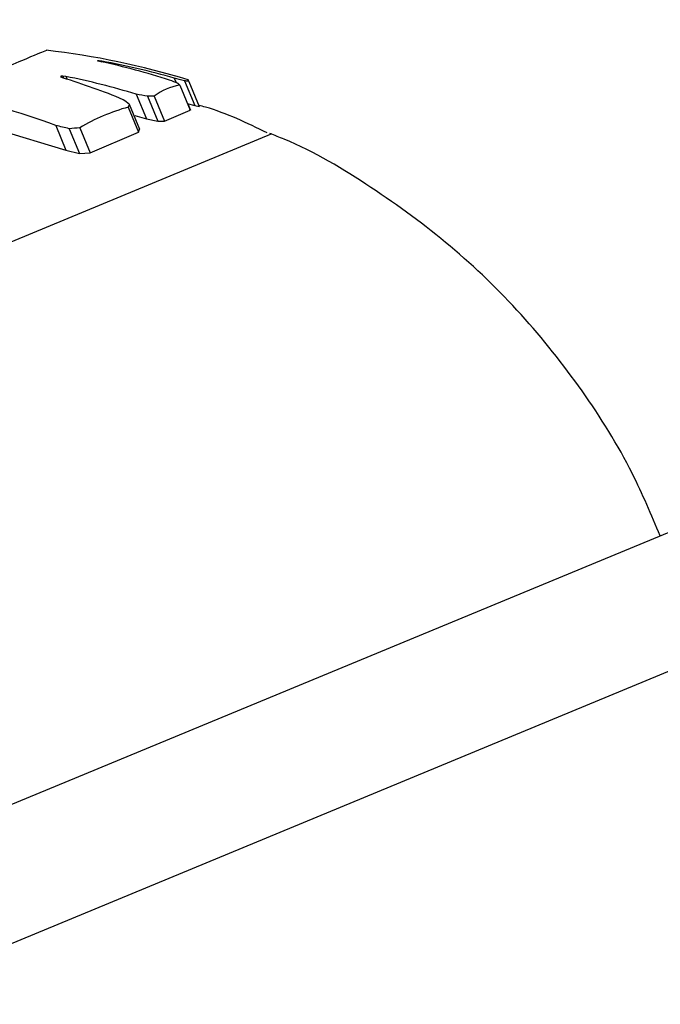
# Model space of a CAD drawing. Units: millimetres. Extents: x 52737.8 to 52747.9, y 12389.3 to 12400.8.
# Drawn here: x 52745.9 to 52745.9, y 12393.1 to 12393.1 of the extents above; entities that cross this region are included whole.
import ezdxf

# ---------------------------------------------------------------- set-up
doc = ezdxf.new("R2010")
doc.units = ezdxf.units.MM
doc.linetypes.add('ACAD_ISO03W100', pattern=[30, 12, -18])
doc.layers.add('Area de seguridad', color=6, linetype='ACAD_ISO03W100')

msp = doc.modelspace()

# ---------------------------------------------------------------- linework, layer by layer
at = {"lineweight": 25}
for p, q in [((52746.28733435222, 12393.25812036381), (52745.7402735122, 12393.03151306108)), ((52745.74807324541, 12393.03812641175), (52746.00011488564, 12393.142528833)), ((52745.90548906128, 12393.12053762024), (52745.90545414075, 12393.12053903968)), ((52745.90547161273, 12393.12053008322), (52745.90545414075, 12393.12053903968)), ((52745.90553352706, 12393.12051478046), (52745.90547161273, 12393.12053008322)), ((52745.90556046021, 12393.12052641557), (52745.90548906128, 12393.12053762024)), ((52745.90548906128, 12393.12053762024), (52745.9054945131, 12393.12052445882)), ((52745.90556046021, 12393.12052641557), (52745.90556840059, 12393.12050724643)), ((52745.90455746702, 12393.12015981368), (52745.90455633533, 12393.12014290084)), ((52745.90460435821, 12393.12012165943), (52745.90455633533, 12393.12014290084)), ((52745.90460721234, 12393.12016473794), (52745.90455746702, 12393.12015981368)), ((52745.90455746702, 12393.12015981368), (52745.90456628654, 12393.12013852218)), ((52745.90468289088, 12393.12015536953), (52745.90460721234, 12393.12016473794)), ((52745.90460721234, 12393.12016473794), (52745.904628042, 12393.1201144523)), ((52745.90468289088, 12393.12015536953), (52745.90471035146, 12393.12008907594)), ((52745.90731514538, 12393.12011495137), (52745.90735990923, 12393.12000688536)), ((52745.9074492423, 12393.11994187389), (52745.90770072376, 12393.11933476343)), ((52745.90756379144, 12393.12005131103), (52745.90781424393, 12393.11944668465)), ((52745.90766857863, 12393.12003383969), (52745.90792004159, 12393.11942677392)), ((52745.90767495122, 12393.12003243703), (52745.90792648157, 12393.11942520857)), ((52745.90639399307, 12393.11972523865), (52745.90664185345, 12393.11912686999)), ((52745.90666957665, 12393.11967314592), (52745.90692015744, 12393.11906820982)), ((52745.90683046671, 12393.11967969503), (52745.90708204599, 12393.11907234844)), ((52745.9061997444, 12393.1194105895), (52745.9064514546, 12393.11880292685)), ((52745.90622543257, 12393.11948341986), (52745.90647610854, 12393.11887825399)), ((52745.90763344294, 12393.1194971885), (52745.90781424393, 12393.11944668465)), ((52745.90764928611, 12393.11949276296), (52745.90771562711, 12393.11933260678)), ((52745.90781424393, 12393.11944668465), (52745.90792648157, 12393.11942520857)), ((52745.90192429065, 12393.11919808223), (52745.90468498979, 12393.11836573564)), ((52745.90635893434, 12393.11920405384), (52745.90664185345, 12393.11912686999)), ((52745.90708204599, 12393.11907234844), (52745.90770072376, 12393.11933476343)), ((52745.90768948023, 12393.11936190686), (52745.90771562711, 12393.11933260678)), ((52745.90443789231, 12393.11896226258), (52745.90468498979, 12393.11836573564)), ((52745.90664185345, 12393.11912686999), (52745.90692015744, 12393.11906820982)), ((52745.90692015744, 12393.11906820982), (52745.90708204599, 12393.11907234844)), ((52745.88475095489, 12393.10843335551), (52745.90969558462, 12393.11876609155)), ((52745.90476420009, 12393.11888538913), (52745.90501475604, 12393.118280513)), ((52745.90501867636, 12393.1189070376), (52745.90527062598, 12393.11829879698)), ((52745.90527062598, 12393.11829879698), (52745.9064514546, 12393.11880292685)), ((52745.9064514546, 12393.11880292685), (52745.90647610854, 12393.11887825399)), ((52745.90468498979, 12393.11836573564), (52745.90501475604, 12393.118280513)), ((52745.90501475604, 12393.118280513), (52745.90527062598, 12393.11829879698))]:
    msp.add_line(p, q, dxfattribs=at)
at = {"lineweight": 25, "flags": 128}
msp.add_lwpolyline([(52745.90767495122, 12393.12003243703), (52745.9076670974, 12393.12004965191), (52745.90766125754, 12393.12006200287), (52745.90765743376, 12393.12006948544), (52745.90765562742, 12393.12007209694), (52745.90765583918, 12393.12006983642), (52745.90765806895, 12393.1200627047), (52745.90766231595, 12393.12005070435), (52745.90766857863, 12393.12003383969)], dxfattribs=at)
at = {"lineweight": 25}
for centre, radius, start, end in [((52745.90206400763, 12393.10191352411), 0.0190000000000281, 72.88464371045202, 83.52157621296392), ((52745.90178506922, 12393.10309051388), 0.01782290666445232, 72.29703399196285, 77.85907805602493), ((52745.90213362424, 12393.10196555468), 0.01887455328625849, 74.06633998681824, 79.5394476179965), ((52745.9010862456, 12393.10222903667), 0.01828357915933898, 73.12400252241308, 78.65510220285344), ((52745.90005131874, 12393.10514586041), 0.0156526267653026, 67.34950449275284, 73.08933933192374), ((52745.90765479452, 12393.11859546029), 0.001362013697539998, 98.68012255410443, 127.2451963898887), ((52745.90275992344, 12393.10881546656), 0.01209990666070693, 67.40470555453349, 68.44834936329106), ((52745.90379687383, 12393.10585132899), 0.01469112515257822, 75.14298598376695, 76.14398410985709), ((52745.9054133204, 12393.11814824241), 0.002713317500589273, 41.37980260253676, 42.6511999311956), ((52745.90706684675, 12393.11674782979), 0.003340649986902337, 79.62300617645802, 81.44510675396461), ((52745.89878891063, 12393.10408153327), 0.01591688093251478, 69.21237378174965, 79.44588075834373), ((52745.90341290338, 12393.10319952862), 0.01679243840608905, 78.81737365687636, 79.77432704321117), ((52745.90703243407, 12393.11273848151), 0.006944151212101186, 91.66665576431615, 92.99527916286195), ((52745.9074985141, 12393.11472750025), 0.004859848519081295, 105.5003874943606, 120.6818547247619), ((52745.8994582773, 12393.11046173173), 0.01127764368369607, 53.12648840872441, 54.04913504942671), ((52745.90831033028, 12393.11870710519), 0.002224738853261288, 159.577112695246, 161.5661340448671), ((52745.90056159124, 12393.10177739137), 0.01761662591212039, 76.19847898815628, 77.28882198169737), ((52745.90590603017, 12393.10696975801), 0.01197021473917926, 94.25124440002087, 95.47372525888103)]:
    msp.add_arc(centre, radius, start, end, dxfattribs=at)
for points, knots in [([(52745.90420926528, 12393.12079004774), (52745.90411332883, 12393.12075039373), (52745.90392072462, 12393.12067078346), (52745.90277854841, 12393.12018603807), (52745.90191320735, 12393.11981798593), (52745.90170431317, 12393.11972913778)], [0, 0, 0, 0, 0.429503832498513, 0.8622816611509199, 1, 1, 1, 1]), ([(52745.90957663289, 12393.11878374701), (52745.90908612472, 12393.11902243908), (52745.90854578654, 12393.11928537954), (52745.90796803636, 12393.11943931889), (52745.9079147562, 12393.11945351519)], [0, 0, 0, 0, 0.9077799265869355, 1, 1, 1, 1]), ([(52745.91912753597, 12393.10898265702), (52745.91891381692, 12393.10949227375), (52745.91839605274, 12393.11072689134), (52745.91726117127, 12393.11254069392), (52745.9157824935, 12393.11440246945), (52745.91405898769, 12393.11607157798), (52745.91211633379, 12393.11748491132), (52745.9106255443, 12393.11838662278), (52745.90975960717, 12393.11872195988), (52745.90964367507, 12393.11876685498)], [0, 0, 0, 0, 0.1185887163804854, 0.2872976981593637, 0.4574164180012898, 0.62858422427249, 0.8005841752333624, 0.9733021091844218, 1, 1, 1, 1])]:
    msp.add_open_spline(points, degree=3, knots=knots, dxfattribs=at)
at = {"layer": 'Area de seguridad', "ltscale": 0.05}
msp.add_lwpolyline([(52738.0664949006, 12394.35904503252), (52738.23860403877, 12394.28775509328, -0.2945354875810287), (52738.54700066043, 12393.84198918526, 2.307981333695675), (52743.35110339515, 12398.64635366896, -0.2945741479359823), (52742.90529345944, 12398.95479173591), (52742.82711381135, 12399.14358099076, 0.3377482002188369), (52742.30297388248, 12399.4483980002, 0.3445476880952716), (52737.76136495359, 12394.88027971962, 0.336103586358426)], format="xyb", close=True, dxfattribs=at)

doc.saveas('drawing.dxf')
